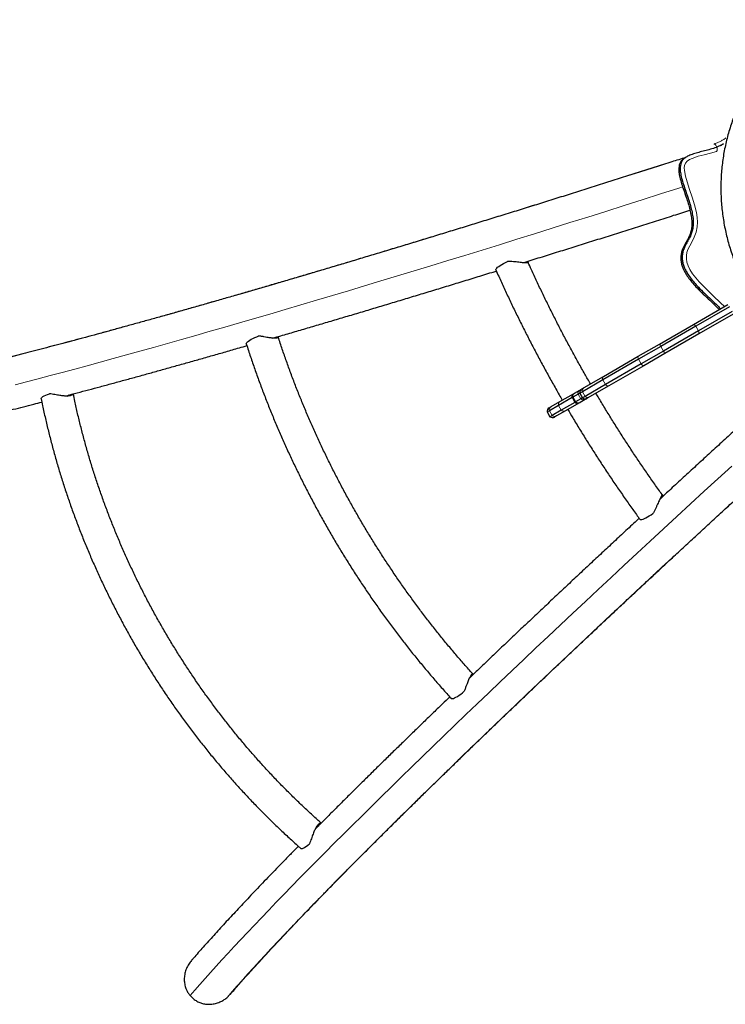
# Model space of a CAD drawing. Extents: x -77 to 873, y -9 to 554.
# Drawn here: x 636 to 668, y 202 to 247 of the extents above; entities that cross this region are included whole.
import ezdxf

# ---------------------------------------------------------------- set-up
doc = ezdxf.new("R2010")
doc.units = 0
doc.header["$LTSCALE"] = 0.125
doc.header["$MEASUREMENT"] = 0
doc.layers.add('CONTOUR', color=7, linetype='CONTINUOUS')

msp = doc.modelspace()

# ---------------------------------------------------------------- linework, layer by layer
at = {"layer": 'CONTOUR', "lineweight": 25}
for p, q in [((666.49903, 240.91221), (666.43652, 240.87612)), ((657.69338, 235.69217), (657.69601, 235.68694)), ((666.80498, 233.17103), (668.39235, 234.0875)), ((668.47609, 233.99151), (666.91453, 233.08994)), ((668.60109, 233.775), (667.03953, 232.87343)), ((668.64235, 233.65449), (667.05498, 232.73802)), ((665.24016, 232.26758), (666.80498, 233.17103)), ((666.91453, 233.08994), (665.30062, 232.15815)), ((666.94425, 233.25144), (666.94418, 233.2514)), ((667.03953, 232.87343), (665.42562, 231.94164)), ((667.05498, 232.73802), (665.49016, 231.83457)), ((667.19422, 232.8184), (667.19419, 232.81839)), ((664.26269, 231.70324), (665.24016, 232.26758)), ((665.30062, 232.15815), (664.27732, 231.56735)), ((665.42562, 231.94164), (664.40232, 231.35084)), ((665.49016, 231.83457), (664.51269, 231.27022)), ((664.27732, 231.56735), (662.62898, 230.61568)), ((662.65746, 230.77646), (664.26269, 231.70324)), ((664.40232, 231.35084), (662.75398, 230.39917)), ((664.51269, 231.27022), (662.90746, 230.34345)), ((662.62898, 230.61568), (661.68497, 230.07065)), ((661.7656, 230.26154), (662.65746, 230.77646)), ((662.75398, 230.39917), (661.80997, 229.85415)), ((660.65016, 229.61754), (661.27761, 229.9798)), ((661.48821, 229.95705), (661.23818, 229.8127)), ((661.27761, 229.9798), (661.32878, 230.00934)), ((661.32878, 230.00934), (661.56174, 230.14384)), ((661.5688, 230.00358), (661.48821, 229.95705)), ((661.56174, 230.14384), (661.65939, 230.20022)), ((661.68497, 230.07065), (661.5688, 230.00358)), ((661.5688, 230.00358), (661.6938, 229.78707)), ((661.65939, 230.20022), (661.7656, 230.26154)), ((662.90746, 230.34345), (662.0156, 229.82853)), ((660.24427, 229.3832), (660.65016, 229.61754)), ((661.20862, 229.79563), (660.58467, 229.43539)), ((661.33362, 229.57913), (660.70967, 229.21889)), ((661.52761, 229.54679), (660.90016, 229.18453)), ((661.23818, 229.8127), (661.20862, 229.79563)), ((661.23818, 229.8127), (661.36318, 229.59619)), ((661.36318, 229.59619), (661.33362, 229.57913)), ((661.61321, 229.74055), (661.36318, 229.59619)), ((661.57878, 229.57633), (661.52761, 229.54679)), ((661.81174, 229.71083), (661.57878, 229.57633)), ((661.6938, 229.78707), (661.61321, 229.74055)), ((661.80997, 229.85415), (661.6938, 229.78707)), ((661.90939, 229.76721), (661.81174, 229.71083)), ((662.0156, 229.82853), (661.90939, 229.76721)), ((660.1639, 229.19247), (660.06409, 229.13484)), ((660.06409, 229.13484), (660.18909, 228.91833)), ((660.15469, 229.33148), (660.24427, 229.3832)), ((660.58467, 229.43539), (660.1639, 229.19247)), ((660.70967, 229.21889), (660.2889, 228.97596)), ((660.90016, 229.18453), (660.49427, 228.95019)), ((660.2889, 228.97596), (660.18909, 228.91833)), ((660.49427, 228.95019), (660.40469, 228.89847)), ((664.33856, 224.1824), (664.33534, 224.18729))]:
    msp.add_line(p, q, dxfattribs=at)
at = {"layer": 'CONTOUR', "lineweight": 18}
for p, q in [((666.91453, 233.08994), (667.03953, 232.87343)), ((665.30062, 232.15815), (665.42562, 231.94164)), ((664.27732, 231.56735), (664.40232, 231.35084)), ((662.62898, 230.61568), (662.75398, 230.39917)), ((661.48821, 229.95705), (661.61321, 229.74055)), ((661.68497, 230.07065), (661.80997, 229.85415)), ((661.20862, 229.79563), (661.33362, 229.57913)), ((660.1639, 229.19247), (660.2889, 228.97596)), ((660.58467, 229.43539), (660.70967, 229.21889))]:
    msp.add_line(p, q, dxfattribs=at)
at = {"layer": 'CONTOUR', "lineweight": 18, "flags": 128}
for points in [[(668.30847, 241.78694), (668.2686, 241.75887), (668.22891, 241.73054), (668.20345, 241.71191), (668.20625, 241.7129), (668.20823, 241.71513), (668.18093, 241.69952), (668.13909, 241.67483), (668.09744, 241.64983), (668.0707, 241.63327), (668.07362, 241.63393), (668.07578, 241.63604), (668.04699, 241.62282), (668.00279, 241.60177), (667.95876, 241.58037), (667.93046, 241.56613), (667.93345, 241.56653), (667.93245, 241.56661), (667.90167, 241.55452), (667.86101, 241.53825), (667.83039, 241.52576), (667.82972, 241.52504), (667.82689, 241.5241), (667.80732, 241.51701), (667.78776, 241.50987), (667.78499, 241.50878), (667.78134, 241.50752), (667.76894, 241.50318), (667.7653, 241.50188), (667.76093, 241.50038), (667.75657, 241.49887), (667.75268, 241.49754), (667.75094, 241.49694), (667.75016, 241.49668), (667.74982, 241.49656), (667.74966, 241.49651), (667.74955, 241.49647), (667.74954, 241.49647), (667.74954, 241.49647), (667.74954, 241.49647), (667.74954, 241.49647), (667.74954, 241.49647), (667.79649, 241.49178), (667.84001, 241.45327), (667.87605, 241.39262), (667.90059, 241.32151), (667.90959, 241.25165), (667.89901, 241.19471), (667.86483, 241.16238), (667.58723, 241.07952), (667.30594, 241.00785), (667.02599, 240.93262), (666.75237, 240.8391), (666.63058, 240.78381), (666.51921, 240.71094), (666.43974, 240.61966), (666.39807, 240.50652), (666.38607, 240.39387), (666.39081, 240.28014), (666.43755, 240.01302), (666.51204, 239.75128), (666.62864, 239.399), (666.74856, 239.0474), (666.85797, 238.69326), (666.94306, 238.33332), (666.97581, 238.11626), (666.98985, 237.89707), (666.97999, 237.67872), (666.92897, 237.4319), (666.83973, 237.19427), (666.72633, 236.96777), (666.63615, 236.80402), (666.55519, 236.63576), (666.50994, 236.5009), (666.4848, 236.3608), (666.4834, 236.20586), (666.50757, 236.05247), (666.56536, 235.87585), (666.6466, 235.70827), (666.77085, 235.51056), (666.91261, 235.32422), (667.06555, 235.14712), (667.38725, 234.8121), (667.72236, 234.49009), (668.06027, 234.171), (668.2374, 233.99804)], [(666.44176, 240.87635), (666.04892, 240.75044), (665.20973, 240.48208), (664.37452, 240.21582), (663.5435, 239.95171), (662.71684, 239.68982), (661.89475, 239.43021), (661.07743, 239.17294), (660.26505, 238.91807), (659.45783, 238.66567), (658.65594, 238.41579), (657.85958, 238.16849), (657.06893, 237.92383), (656.28417, 237.68187), (655.50551, 237.44266), (654.73311, 237.20626), (653.96716, 236.97273), (653.20784, 236.74212), (652.45533, 236.51449), (651.70981, 236.28988), (650.97145, 236.06836), (650.24043, 235.84997), (649.51691, 235.63477), (648.80108, 235.42281), (648.0931, 235.21413), (647.39313, 235.00879), (646.70134, 234.80683), (646.01789, 234.6083), (645.34295, 234.41325), (644.67667, 234.22173), (644.01922, 234.03378), (643.37074, 233.84944), (642.73139, 233.66876), (642.10131, 233.49178), (641.48067, 233.31854), (640.8696, 233.14908), (640.26825, 232.98345), (639.67675, 232.82167), (639.09526, 232.6638), (638.5239, 232.50987), (637.96282, 232.35991), (637.41214, 232.21395), (636.87199, 232.07204), (636.3425, 231.93421), (635.8238, 231.80049), (635.31601, 231.6709)], [(635.52013, 230.38968), (636.04876, 230.52653), (636.58813, 230.66749), (637.13811, 230.81251), (637.69857, 230.96156), (638.2694, 231.11461), (638.85045, 231.27163), (639.44159, 231.43256), (640.04268, 231.59739), (640.65359, 231.76606), (641.27417, 231.93855), (641.90429, 232.11481), (642.54378, 232.2948), (643.19252, 232.47847), (643.85034, 232.66579), (644.51709, 232.85672), (645.19263, 233.05121), (645.87679, 233.2492), (646.56941, 233.45067), (647.27034, 233.65556), (647.97941, 233.86382), (648.69646, 234.07541), (649.42133, 234.29027), (650.15384, 234.50836), (650.89383, 234.72963), (651.64112, 234.95403), (652.39554, 235.18149), (653.15692, 235.41198), (653.92509, 235.64544), (654.69985, 235.88181), (655.48105, 236.12104), (656.26848, 236.36307), (657.06198, 236.60785), (657.86135, 236.85532), (658.66642, 237.10542), (659.477, 237.35811), (660.29289, 237.6133), (661.11392, 237.87096), (661.93989, 238.13102), (662.7706, 238.39341), (663.60588, 238.65808), (664.44552, 238.92497), (665.28933, 239.19402), (666.13711, 239.46516), (666.3086, 239.5201)], [(666.91453, 233.08994), (666.89825, 233.11097), (666.88197, 233.12959), (666.8661, 233.14534), (666.851, 233.15787), (666.83702, 233.16687), (666.8245, 233.17213), (666.81374, 233.17353), (666.80498, 233.17103)], [(667.05498, 232.73802), (667.06152, 232.74435), (667.06569, 232.75437), (667.0674, 232.76785), (667.06659, 232.78445), (667.06329, 232.80379), (667.05759, 232.82542), (667.0496, 232.84882), (667.03953, 232.87343)], [(664.27732, 231.56735), (664.2673, 231.592), (664.25939, 231.61544), (664.25377, 231.63711), (664.25058, 231.65652), (664.24989, 231.67319), (664.25171, 231.68673), (664.25601, 231.69683), (664.26269, 231.70324)], [(664.51269, 231.27022), (664.5038, 231.26765), (664.4929, 231.26897), (664.48026, 231.27416), (664.46617, 231.2831), (664.45096, 231.29556), (664.435, 231.31127), (664.41866, 231.32984), (664.40232, 231.35084)], [(643.59363, 202.20159), (643.81306, 202.45536), (644.04262, 202.71766), (644.28226, 202.98845), (644.53192, 203.26765), (644.79153, 203.5552), (645.06105, 203.85103), (645.34041, 204.15508), (645.62955, 204.46728), (645.92839, 204.78754), (646.23687, 205.11581), (646.55491, 205.452), (646.88245, 205.79604), (647.21941, 206.14784), (647.56571, 206.50732), (647.92127, 206.87441), (648.286, 207.24902), (648.65983, 207.63105), (649.04267, 208.02042), (649.43442, 208.41705), (649.83501, 208.82084), (650.24432, 209.23169), (650.66228, 209.64951), (651.08878, 210.07421), (651.52373, 210.50568), (651.96702, 210.94383), (652.41855, 211.38856), (652.87822, 211.83975), (653.34592, 212.29732), (653.82154, 212.76115), (654.30498, 213.23113), (654.79611, 213.70716), (655.29484, 214.18912), (655.80103, 214.67691), (656.31458, 215.17041), (656.83537, 215.6695), (657.36327, 216.17408), (657.89817, 216.68403), (658.43994, 217.19922), (658.98845, 217.71954), (659.54357, 218.24487), (660.10519, 218.77508), (660.67317, 219.31006), (661.24737, 219.84967), (661.82767, 220.3938), (662.41393, 220.94232), (663.00602, 221.49511), (663.60379, 222.05203), (664.20712, 222.61295), (664.81585, 223.17775), (665.42985, 223.74629), (666.04899, 224.31845), (666.6731, 224.89409), (667.30206, 225.47307), (667.93571, 226.05527), (668.57391, 226.64056)], [(668.4181, 224.79658), (667.7959, 224.2237), (667.17856, 223.65419), (666.56621, 223.08816), (665.959, 222.52577), (665.35708, 221.96714), (664.76059, 221.4124), (664.16966, 220.86168), (663.58444, 220.31511), (663.00507, 219.77283), (662.43168, 219.23495), (661.8644, 218.70161), (661.30338, 218.17294), (660.74874, 217.64905), (660.20061, 217.13007), (659.65913, 216.61612), (659.12441, 216.10733), (658.5966, 215.60381), (658.0758, 215.10568), (657.56215, 214.61306), (657.05576, 214.12607), (656.55676, 213.64482), (656.06526, 213.16942), (655.58138, 212.69999), (655.10523, 212.23664), (654.63692, 211.77947), (654.17657, 211.32859), (653.72428, 210.88412), (653.28016, 210.44615), (652.84432, 210.01479), (652.41685, 209.59014), (651.99786, 209.1723), (651.58745, 208.76136), (651.18571, 208.35743), (650.79273, 207.96061), (650.40862, 207.57097), (650.03347, 207.18863), (649.66735, 206.81366), (649.31035, 206.44615), (648.96257, 206.08619), (648.62408, 205.73388), (648.29496, 205.38928), (647.97529, 205.05248), (647.66515, 204.72355), (647.3646, 204.40259), (647.07373, 204.08966), (646.79259, 203.78484), (646.52125, 203.48819), (646.25978, 203.1998), (646.00824, 202.91972), (645.7667, 202.64802), (645.53519, 202.38477), (645.31379, 202.13002)]]:
    msp.add_lwpolyline(points, dxfattribs=at)
at = {"layer": 'CONTOUR', "lineweight": 25, "flags": 128}
for points in [[(657.69338, 235.69217), (657.69409, 235.71462), (657.7084, 235.74259), (657.73603, 235.77553), (657.77644, 235.81279), (657.82881, 235.85362), (657.89212, 235.89723), (657.9651, 235.94273), (658.04631, 235.98924), (658.13414, 236.03582), (658.22685, 236.08156)], [(646.18524, 232.27721), (646.18397, 232.28236), (646.18702, 232.3089), (646.20462, 232.33943), (646.2364, 232.37333), (646.28172, 232.4099), (646.33966, 232.44841), (646.40903, 232.48806), (646.48842, 232.52804), (646.5762, 232.56754), (646.67059, 232.60576), (646.76966, 232.64191)], [(636.72282, 229.73753), (636.72256, 229.7535), (636.73476, 229.78244), (636.76253, 229.81361), (636.80528, 229.84633), (636.86208, 229.87989), (636.93171, 229.91359), (637.01267, 229.94668), (637.10323, 229.97847)], [(664.33856, 224.1824), (664.35835, 224.17179), (664.38973, 224.17019), (664.43207, 224.17765), (664.48454, 224.19402), (664.54609, 224.21895), (664.6155, 224.25198), (664.6914, 224.29243), (664.77228, 224.33951), (664.85654, 224.39228), (664.94251, 224.4497)], [(655.62703, 215.92353), (655.63086, 215.91986), (655.65537, 215.90923), (655.69061, 215.9092), (655.73586, 215.91978), (655.7902, 215.94074), (655.85251, 215.97167), (655.92153, 216.01192), (655.99585, 216.06068), (656.07395, 216.11695), (656.15425, 216.17959), (656.23509, 216.24731)], [(648.6964, 208.99868), (648.7101, 208.99046), (648.74127, 208.98656), (648.78214, 208.99503), (648.83185, 209.01569), (648.88932, 209.0481), (648.95332, 209.09155), (649.02246, 209.14512), (649.09526, 209.20765)]]:
    msp.add_lwpolyline(points, dxfattribs=at)
at = {"layer": 'CONTOUR', "lineweight": 18}
for centre, radius, start, end in [((667.02598, 233.18281), 2.0067, 207.135037, 210.705285), ((667.17568, 232.92352), 2.0067, 209.294715, 212.864963), ((662.74819, 230.67747), 0.13427, 132.506769, 207.401456), ((662.8671, 230.47151), 0.13427, 212.598544, 287.493231), ((661.36699, 229.84132), 0.16482, 122.837896, 196.090952), ((661.65179, 230.00053), 0.16926, 122.143441, 194.883797), ((661.85697, 230.11048), 0.17655, 121.168338, 193.035544), ((660.73912, 229.48271), 0.16153, 123.414334, 197.033514), ((661.45237, 229.69343), 0.16482, 223.909048, 297.162104), ((661.73265, 229.86047), 0.16926, 225.116203, 297.856559), ((661.93046, 229.98319), 0.17655, 226.964456, 298.831662), ((660.33559, 229.23243), 0.17627, 121.202, 193.102694), ((660.82787, 229.32898), 0.16153, 222.966486, 296.585666), ((660.40935, 229.10466), 0.17627, 226.897306, 298.798)]:
    msp.add_arc(centre, radius, start, end, dxfattribs=at)
at = {"layer": 'CONTOUR', "lineweight": 25}
for centre, radius, start, end in [((637.63756, 230.48762), 0.6778, 294.484023, 302.896496), ((661.42253, 229.84696), 0.1875, 120, 190.528779), ((661.75314, 230.03784), 0.1875, 120, 190.528779), ((661.48503, 229.73871), 0.1875, 229.471221, 300), ((661.81564, 229.92959), 0.1875, 229.471221, 300), ((660.24844, 229.1691), 0.1875, 120, 190.528779), ((660.31094, 229.06085), 0.1875, 229.471221, 300), ((649.80326, 209.41599), 0.6776, 117.094425, 125.516648)]:
    msp.add_arc(centre, radius, start, end, dxfattribs=at)
for points, knots in [([(672.48084, 247.23723), (672.42882, 247.20675), (672.28229, 247.12092), (672.04628, 246.97134), (671.77516, 246.78554), (671.51129, 246.58943), (671.25492, 246.38346), (671.00643, 246.16787), (670.76613, 245.94294), (670.53436, 245.70898), (670.31142, 245.46631), (670.09761, 245.21524), (669.89322, 244.95612), (669.69852, 244.68929), (669.51378, 244.4151), (669.33924, 244.13393), (669.17514, 243.84616), (669.0217, 243.55216), (668.87913, 243.25233), (668.74762, 242.94707), (668.62735, 242.6368), (668.51849, 242.32193), (668.42117, 242.00288), (668.33553, 241.68008), (668.26169, 241.35396), (668.19975, 241.02497), (668.1498, 240.69354), (668.1119, 240.36013), (668.0861, 240.02517), (668.07245, 239.68913), (668.07096, 239.35244), (668.08163, 239.01558), (668.10445, 238.67899), (668.1394, 238.34312), (668.18642, 238.00843), (668.24546, 237.67537), (668.31643, 237.34439), (668.39925, 237.01593), (668.49379, 236.69044), (668.59994, 236.36836), (668.71754, 236.05011), (668.84648, 235.73616), (668.98642, 235.42682), (669.1378, 235.1229), (669.27364, 234.86898), (669.36304, 234.71892), (669.39451, 234.66609)], [0, 0, 0, 0, 0.01275117, 0.03591224, 0.05907414, 0.08223626, 0.10539888, 0.12856231, 0.15172682, 0.17489268, 0.19806016, 0.22122951, 0.24440094, 0.26757468, 0.29075093, 0.31392984, 0.33711159, 0.36029629, 0.38348406, 0.40667499, 0.42986915, 0.45306658, 0.4762673, 0.49947132, 0.52267863, 0.5458892, 0.56910296, 0.59231987, 0.61553984, 0.63876277, 0.66198856, 0.68521709, 0.70844824, 0.73168186, 0.75491782, 0.77815596, 0.80139613, 0.82463817, 0.84788189, 0.87112715, 0.89437375, 0.91762153, 0.94087031, 0.9641199, 0.98737012, 1, 1, 1, 1]), ([(668.19015, 241.501), (668.14338, 241.47369), (668.01755, 241.40021), (667.79103, 241.31741), (667.52408, 241.23692), (667.25478, 241.1683), (666.99551, 241.10177), (666.75538, 241.02975), (666.55863, 240.94989), (666.40918, 240.85928), (666.30436, 240.75988), (666.23541, 240.63838), (666.19964, 240.50068), (666.19145, 240.34925), (666.20889, 240.15381), (666.26134, 239.91224), (666.34796, 239.62513), (666.45172, 239.32179), (666.5568, 239.01848), (666.65225, 238.72022), (666.72979, 238.43209), (666.78411, 238.14666), (666.80595, 237.86728), (666.78742, 237.61539), (666.72878, 237.39556), (666.64528, 237.20764), (666.54899, 237.02943), (666.45302, 236.85815), (666.3674, 236.68363), (666.30989, 236.50126), (666.28513, 236.31324), (666.29342, 236.12844), (666.33185, 235.94684), (666.40326, 235.75211), (666.51273, 235.54487), (666.66191, 235.32633), (666.83874, 235.10857), (667.05851, 234.86839), (667.32124, 234.60645), (667.62202, 234.32039), (667.87361, 234.08552), (668.01992, 233.94168), (668.06427, 233.89808)], [0, 0, 0, 0, 0.016725039, 0.044992464, 0.074187678, 0.10293778, 0.130815221, 0.156882351, 0.180368891, 0.196239132, 0.210679341, 0.224495418, 0.23872254, 0.25405414, 0.270815767, 0.298724927, 0.329572289, 0.36258267, 0.396836045, 0.427813264, 0.458413327, 0.488132528, 0.516676716, 0.544094574, 0.565205243, 0.586311232, 0.607284023, 0.6276437, 0.646856118, 0.667087204, 0.686181795, 0.704803653, 0.723528577, 0.742799864, 0.768094361, 0.7950132, 0.823631229, 0.853864987, 0.894618451, 0.937185214, 0.980961154, 1, 1, 1, 1]), ([(668.1781, 241.49431), (668.13527, 241.46937), (668.01334, 241.39836), (667.79098, 241.3175), (667.52409, 241.2369), (667.25478, 241.16831), (666.99551, 241.10177), (666.75538, 241.02975), (666.55863, 240.94989), (666.40918, 240.85928), (666.30436, 240.75988), (666.23541, 240.63838), (666.19964, 240.50068), (666.19145, 240.34925), (666.20889, 240.15381), (666.26134, 239.91224), (666.34796, 239.62513), (666.45172, 239.32179), (666.5568, 239.01848), (666.65225, 238.72022), (666.72979, 238.43209), (666.78411, 238.14666), (666.80595, 237.86728), (666.78742, 237.61539), (666.72878, 237.39556), (666.64528, 237.20764), (666.54899, 237.02943), (666.45302, 236.85815), (666.3674, 236.68363), (666.30989, 236.50126), (666.28513, 236.31324), (666.29342, 236.12844), (666.33185, 235.94684), (666.40326, 235.75211), (666.51273, 235.54487), (666.66191, 235.32633), (666.83874, 235.10857), (667.05851, 234.86839), (667.32124, 234.60645), (667.62202, 234.32039), (667.87361, 234.08552), (668.01992, 233.94168), (668.06427, 233.89808)], [0, 0, 0, 0, 0.01532671, 0.04363433, 0.07287106, 0.10166205, 0.12957914, 0.15568334, 0.17920328, 0.19509609, 0.20955683, 0.22339256, 0.23763991, 0.25299332, 0.26977878, 0.29772763, 0.32861886, 0.36167619, 0.39597827, 0.42699955, 0.45764313, 0.48740459, 0.51598937, 0.54344622, 0.56458691, 0.58572292, 0.60672554, 0.62711417, 0.64635391, 0.66661376, 0.68573551, 0.70438385, 0.7231354, 0.7424341, 0.76776456, 0.79472169, 0.82338041, 0.85365717, 0.89446859, 0.93709588, 0.98093408, 1, 1, 1, 1]), ([(666.4384, 240.87721), (666.23064, 240.8106), (665.76047, 240.65985), (665.03187, 240.42711), (664.25209, 240.17865), (663.47611, 239.93215), (662.70397, 239.68759), (661.93587, 239.44503), (661.17196, 239.20453), (660.41238, 238.96614), (659.65732, 238.7299), (658.90691, 238.49586), (658.16132, 238.26408), (657.42071, 238.03459), (656.68522, 237.80746), (655.95501, 237.58272), (655.23024, 237.36042), (654.51105, 237.14061), (653.7976, 236.92334), (653.09003, 236.70864), (652.38849, 236.49657), (651.69313, 236.28717), (651.00409, 236.08048), (650.32152, 235.87655), (649.64557, 235.67541), (648.97637, 235.47712), (648.31406, 235.2817), (647.65879, 235.08921), (647.01069, 234.89968), (646.3699, 234.71316), (645.73655, 234.52967), (645.11079, 234.34927), (644.49273, 234.17198), (643.88252, 233.99785), (643.28028, 233.82692), (642.68614, 233.65921), (642.10023, 233.49476), (641.52267, 233.33362), (640.9536, 233.1758), (640.39312, 233.02135), (639.84137, 232.8703), (639.29846, 232.72269), (638.76451, 232.57853), (638.23964, 232.43787), (637.72397, 232.30073), (637.21761, 232.16714), (636.72067, 232.03714), (636.23327, 231.91075), (635.75552, 231.78799), (635.28753, 231.66889), (634.82941, 231.55349), (634.38126, 231.4418), (633.94319, 231.33385), (633.51532, 231.22967), (633.09775, 231.12927), (632.69058, 231.03267), (632.29392, 230.93991), (631.90788, 230.851), (631.53256, 230.76595), (631.16807, 230.6848), (630.81452, 230.60755), (630.47204, 230.53422), (630.14065, 230.4648), (629.82084, 230.39945), (629.52779, 230.34094), (629.34671, 230.3061), (629.26414, 230.29021)], [0, 0, 0, 0, 0.01248354, 0.02825013, 0.04401645, 0.0597825, 0.07554824, 0.09131367, 0.10707877, 0.12284352, 0.13860789, 0.15437186, 0.17013541, 0.18589851, 0.20166115, 0.21742328, 0.23318489, 0.24894593, 0.26470639, 0.28046621, 0.29622538, 0.31198384, 0.32774155, 0.34349847, 0.35925455, 0.37500974, 0.39076399, 0.40651723, 0.4222694, 0.43802043, 0.45377025, 0.46951877, 0.48526592, 0.50101159, 0.51675569, 0.53249811, 0.54823872, 0.5639774, 0.579714, 0.59544838, 0.61118035, 0.62690973, 0.64263633, 0.65835991, 0.67408023, 0.68979701, 0.70550995, 0.72121871, 0.73692293, 0.75262219, 0.76831602, 0.78400391, 0.79968527, 0.81535945, 0.83102571, 0.84668322, 0.86233103, 0.87796807, 0.8935931, 0.90920472, 0.92480133, 0.94038105, 0.95594175, 0.97148093, 0.9869957, 1, 1, 1, 1]), ([(666.43796, 240.87383), (666.40658, 240.85567), (666.33469, 240.81408), (666.2421, 240.72338), (666.17284, 240.6024), (666.13715, 240.46455), (666.12893, 240.31317), (666.14638, 240.11771), (666.19883, 239.87615), (666.28545, 239.58904), (666.38922, 239.2857), (666.4943, 238.98239), (666.58974, 238.68414), (666.66728, 238.396), (666.7216, 238.11057), (666.74344, 237.83119), (666.72492, 237.5793), (666.66627, 237.35947), (666.58277, 237.17155), (666.48648, 236.99334), (666.39051, 236.82206), (666.30489, 236.64754), (666.24738, 236.46517), (666.22263, 236.27715), (666.23091, 236.09235), (666.26934, 235.91075), (666.34075, 235.71602), (666.45022, 235.50878), (666.5994, 235.29024), (666.77623, 235.07248), (666.996, 234.8323), (667.25874, 234.57036), (667.55951, 234.2843), (667.8111, 234.04943), (667.95741, 233.90559), (668.00176, 233.86199)], [0, 0, 0, 0, 0.01372803, 0.0314472, 0.04840051, 0.0658582, 0.08467117, 0.10523888, 0.13948542, 0.17733733, 0.21784343, 0.25987476, 0.29788602, 0.33543448, 0.37190207, 0.40692782, 0.44057149, 0.46647579, 0.49237435, 0.51810946, 0.54309224, 0.56666724, 0.59149223, 0.61492266, 0.63777301, 0.66074983, 0.68439707, 0.71543522, 0.74846656, 0.78358293, 0.82068191, 0.87068932, 0.92292177, 0.97663798, 1, 1, 1, 1]), ([(666.39568, 240.84725), (666.37886, 240.83726), (666.32183, 240.8034), (666.24236, 240.72299), (666.17277, 240.60251), (666.13717, 240.46452), (666.12893, 240.31318), (666.14638, 240.11771), (666.19883, 239.87615), (666.28545, 239.58904), (666.38922, 239.2857), (666.4943, 238.98239), (666.58974, 238.68414), (666.66728, 238.396), (666.7216, 238.11057), (666.74344, 237.83119), (666.72492, 237.5793), (666.66627, 237.35947), (666.58277, 237.17155), (666.48648, 236.99334), (666.39051, 236.82206), (666.30489, 236.64754), (666.24738, 236.46517), (666.22263, 236.27715), (666.23091, 236.09235), (666.26934, 235.91075), (666.34075, 235.71602), (666.45022, 235.50878), (666.5994, 235.29024), (666.77623, 235.07248), (666.996, 234.8323), (667.25874, 234.57036), (667.55951, 234.2843), (667.8111, 234.04943), (667.95741, 233.90559), (668.00176, 233.86199)], [0, 0, 0, 0, 0.00745943, 0.02529122, 0.04235229, 0.05992094, 0.07885348, 0.09955192, 0.13401612, 0.17210861, 0.21287216, 0.25517064, 0.29342349, 0.33121061, 0.36790997, 0.40315835, 0.43701585, 0.46308479, 0.48914795, 0.51504664, 0.5401882, 0.56391305, 0.58889582, 0.61247516, 0.63547075, 0.6585936, 0.68239115, 0.71362657, 0.74686785, 0.78220741, 0.81954219, 0.86986744, 0.92243188, 0.97648949, 1, 1, 1, 1]), ([(658.9467, 236.02123), (658.96329, 236.02637), (659.22783, 236.10838), (659.74492, 236.26939), (660.49813, 236.50437), (661.25648, 236.74178), (662.0191, 236.98126), (662.78603, 237.22284), (663.55708, 237.46646), (664.33206, 237.71205), (665.11092, 237.95961), (665.88291, 238.20565), (666.39703, 238.37011), (666.64894, 238.45069)], [0, 0, 0, 0, 0.006676287, 0.10641098, 0.206142843, 0.305872034, 0.405598703, 0.505322993, 0.605045041, 0.704764975, 0.804482917, 0.904198985, 1, 1, 1, 1]), ([(659.13327, 236.07921), (659.13905, 236.07689), (659.15944, 236.0687), (659.17572, 236.05344), (659.18112, 236.03738), (659.16687, 236.02508), (659.13748, 236.01726), (659.09113, 236.0137), (659.03101, 236.0147), (658.95938, 236.01962), (658.871, 236.02839), (658.76193, 236.04136), (658.63425, 236.0571), (658.50043, 236.07147), (658.36342, 236.08239), (658.27252, 236.08184), (658.22685, 236.08156)], [0, 0, 0, 0, 0.03035592, 0.10714176, 0.18588776, 0.24980792, 0.31549729, 0.37946971, 0.44551249, 0.50652264, 0.56897055, 0.65277115, 0.73898628, 0.82450262, 0.91181991, 1, 1, 1, 1]), ([(662.05888, 230.43087), (661.97195, 230.58147), (661.78431, 230.90655), (661.50222, 231.40954), (661.21144, 231.93882), (660.92621, 232.47049), (660.64649, 233.00423), (660.37244, 233.53983), (660.10419, 234.07705), (659.84177, 234.61567), (659.58558, 235.15546), (659.36372, 235.63348), (659.22978, 235.93174), (659.17689, 236.0495)], [0, 0, 0, 0, 0.08209492, 0.17720269, 0.27230946, 0.3674145, 0.46251706, 0.55761642, 0.65271184, 0.74780255, 0.84288782, 0.93796687, 1, 1, 1, 1]), ([(647.4147, 232.54386), (647.53621, 232.57923), (647.87264, 232.67716), (648.43198, 232.84095), (649.09187, 233.03491), (649.759, 233.23189), (650.43281, 233.43169), (651.11327, 233.63431), (651.80023, 233.83969), (652.49354, 234.0478), (653.19307, 234.25859), (653.89867, 234.47203), (654.61019, 234.68805), (655.32752, 234.90665), (656.05039, 235.1277), (656.77914, 235.3514), (657.33457, 235.52232), (657.64869, 235.61942), (657.71633, 235.64032)], [0, 0, 0, 0, 0.03811376, 0.10552521, 0.1729317, 0.24033354, 0.307731, 0.37512435, 0.44251383, 0.50989968, 0.5772821, 0.6446613, 0.71203745, 0.77941073, 0.84678131, 0.91414934, 0.98151496, 1, 1, 1, 1]), ([(657.6945, 235.68921), (657.73784, 235.59189), (657.86342, 235.30988), (658.0761, 234.8437), (658.33452, 234.29116), (658.59914, 233.73981), (658.86977, 233.18986), (659.1463, 232.64154), (659.42863, 232.09506), (659.71666, 231.55065), (660.01019, 231.00846), (660.30945, 230.46894), (660.55942, 230.02633), (660.71151, 229.76477), (660.76019, 229.68107)], [0, 0, 0, 0, 0.04792235, 0.1388719, 0.22981615, 0.32075444, 0.41168748, 0.50261597, 0.59354062, 0.6844621, 0.77538111, 0.86629833, 0.95721444, 1, 1, 1, 1]), ([(647.64556, 232.61111), (647.64813, 232.60944), (647.66105, 232.60103), (647.66098, 232.58462), (647.64597, 232.56612), (647.61267, 232.55202), (647.55986, 232.54274), (647.49159, 232.53997), (647.41186, 232.54324), (647.32684, 232.55125), (647.2339, 232.56354), (647.12294, 232.58114), (646.99275, 232.60417), (646.86954, 232.62638), (646.79539, 232.63791), (646.76966, 232.64191)], [0, 0, 0, 0, 0.02552308, 0.12819316, 0.20804536, 0.29000114, 0.36996707, 0.45299483, 0.52280732, 0.59462476, 0.66541867, 0.73772887, 0.83957026, 0.94434709, 1, 1, 1, 1]), ([(637.82656, 229.87176), (637.84247, 229.87593), (638.02679, 229.92417), (638.38821, 230.01984), (638.91132, 230.15899), (639.44433, 230.30198), (639.98589, 230.44831), (640.53622, 230.59808), (641.09514, 230.75122), (641.66257, 230.90772), (642.23837, 231.06753), (642.82245, 231.23064), (643.41468, 231.39699), (644.01497, 231.56658), (644.62309, 231.73931), (645.23937, 231.91535), (645.76873, 232.0672), (646.09562, 232.16158), (646.21169, 232.19509)], [0, 0, 0, 0, 0.00645834, 0.07482749, 0.14317909, 0.21151458, 0.27983526, 0.34814228, 0.4164367, 0.48471947, 0.55299146, 0.62125344, 0.68950613, 0.75775019, 0.82598622, 0.89421475, 0.96243629, 1, 1, 1, 1]), ([(646.18524, 232.2772), (646.21767, 232.176), (646.3115, 231.88327), (646.4735, 231.39963), (646.67403, 230.82683), (646.88337, 230.25538), (647.10126, 229.68549), (647.32767, 229.11739), (647.56249, 228.55131), (647.80563, 227.98747), (648.05698, 227.4261), (648.31645, 226.86742), (648.58393, 226.31166), (648.85931, 225.75905), (649.14249, 225.20979), (649.43334, 224.66411), (649.73176, 224.12223), (650.03761, 223.58436), (650.35078, 223.05073), (650.67115, 222.52154), (650.99858, 221.99701), (651.33295, 221.47734), (651.67412, 220.96275), (652.02195, 220.45344), (652.3763, 219.94962), (652.73705, 219.45149), (653.10403, 218.95925), (653.47711, 218.4731), (653.85614, 217.99323), (654.24097, 217.51984), (654.63143, 217.05309), (655.02745, 216.5933), (655.36002, 216.21761), (655.56113, 215.99612), (655.62703, 215.92353)], [0, 0, 0, 0, 0.01703856, 0.0492864, 0.08153307, 0.11377848, 0.14602271, 0.17826582, 0.21050792, 0.24274909, 0.27498942, 0.30722902, 0.33946799, 0.37170644, 0.40394447, 0.43618219, 0.46841972, 0.50065716, 0.53289463, 0.56513223, 0.59737004, 0.62960819, 0.66184678, 0.69408593, 0.72632575, 0.75856634, 0.79080781, 0.82305026, 0.8552938, 0.88753853, 0.91978452, 0.95203188, 0.98428068, 1, 1, 1, 1]), ([(647.49446, 232.56709), (647.50487, 232.56593), (647.5284, 232.56331), (647.54525, 232.55541), (647.54505, 232.54965), (647.54499, 232.54794)], [0, 0, 0, 0, 0.35826742, 0.80916293, 1, 1, 1, 1]), ([(656.641, 217.03856), (656.60366, 217.07974), (656.43501, 217.26574), (656.13851, 217.60164), (655.75368, 218.04894), (655.37426, 218.50332), (655.00025, 218.96428), (654.63186, 219.43171), (654.26922, 219.90539), (653.9125, 220.38513), (653.56185, 220.87071), (653.21744, 221.36193), (652.87939, 221.85858), (652.54787, 222.36044), (652.22301, 222.86731), (651.90495, 223.37896), (651.59383, 223.89517), (651.28979, 224.41573), (650.99295, 224.94041), (650.70344, 225.46898), (650.42139, 226.00122), (650.14692, 226.53689), (649.88014, 227.07578), (649.62117, 227.61764), (649.37011, 228.16224), (649.12708, 228.70935), (648.89218, 229.25873), (648.66551, 229.81015), (648.44716, 230.36337), (648.23723, 230.91814), (648.03574, 231.47424), (647.8431, 232.03143), (647.7189, 232.40613), (647.65848, 232.59497), (647.65762, 232.59767)], [0, 0, 0, 0, 0.00938299, 0.042379687, 0.07537826, 0.108378267, 0.141379625, 0.174382243, 0.207386023, 0.240390864, 0.273396659, 0.306403298, 0.339410668, 0.372418652, 0.40542713, 0.438435982, 0.471445084, 0.504454314, 0.537463545, 0.570472628, 0.60348142, 0.636489799, 0.669497639, 0.702504819, 0.735511217, 0.768516714, 0.801521195, 0.834524545, 0.867526655, 0.900527418, 0.933526734, 0.966524506, 0.999520645, 1, 1, 1, 1]), ([(638.19227, 229.96822), (638.19074, 229.96292), (638.18549, 229.94461), (638.15198, 229.91893), (638.09774, 229.89491), (638.03489, 229.87941), (637.9569, 229.87035), (637.86949, 229.8687), (637.77563, 229.87353), (637.67879, 229.88346), (637.57665, 229.89793), (637.46636, 229.9166), (637.35028, 229.93796), (637.22546, 229.9612), (637.14562, 229.97248), (637.10323, 229.97847)], [0, 0, 0, 0, 0.04436781, 0.15331099, 0.22662409, 0.3018903, 0.37528797, 0.45125903, 0.5183481, 0.58719221, 0.65844357, 0.73118071, 0.81579334, 0.90217603, 1, 1, 1, 1]), ([(638.08775, 229.9406), (638.08868, 229.93559), (638.09096, 229.92334), (638.07193, 229.90322), (638.0483, 229.88725), (638.02723, 229.8808), (638.02237, 229.87931)], [0, 0, 0, 0, 0.25113342, 0.61395606, 0.91095504, 1, 1, 1, 1]), ([(649.64093, 210.16606), (649.58057, 210.21959), (649.37445, 210.40243), (649.0265, 210.72091), (648.59928, 211.1245), (648.17794, 211.53658), (647.76254, 211.95673), (647.35328, 212.38483), (646.95034, 212.8207), (646.55389, 213.26415), (646.1641, 213.71499), (645.78113, 214.17303), (645.40516, 214.63807), (645.03633, 215.10992), (644.67482, 215.58838), (644.32076, 216.07324), (643.97432, 216.5643), (643.63565, 217.06135), (643.30488, 217.56418), (642.98216, 218.07256), (642.66763, 218.58629), (642.36143, 219.10515), (642.06367, 219.62891), (641.77449, 220.15736), (641.49402, 220.69025), (641.22236, 221.22738), (640.95965, 221.76851), (640.70598, 222.3134), (640.46147, 222.86182), (640.22622, 223.41355), (640.00033, 223.96834), (639.78389, 224.52596), (639.577, 225.08617), (639.37975, 225.64873), (639.1922, 226.2134), (639.01446, 226.77993), (638.84658, 227.3481), (638.68865, 227.91765), (638.54067, 228.48834), (638.40299, 229.05993), (638.29198, 229.55456), (638.22944, 229.85866), (638.20615, 229.97189)], [0, 0, 0, 0, 0.01061389, 0.03625069, 0.06188801, 0.08752519, 0.11316227, 0.13879927, 0.16443621, 0.19007313, 0.21571004, 0.24134696, 0.26698388, 0.29262082, 0.31825778, 0.34389476, 0.36953175, 0.39516874, 0.42080573, 0.4464427, 0.47207964, 0.49771653, 0.52335336, 0.54899011, 0.57462677, 0.60026332, 0.62589974, 0.65153603, 0.67717216, 0.70280813, 0.72844394, 0.75407957, 0.77971503, 0.80535031, 0.83098543, 0.85662038, 0.88225519, 0.90788986, 0.93352444, 0.95915893, 0.98479337, 1, 1, 1, 1]), ([(665.3893, 225.28832), (665.38144, 225.29915), (665.25754, 225.47002), (665.01994, 225.80428), (664.67826, 226.29313), (664.34069, 226.78701), (664.00714, 227.28536), (663.6778, 227.78804), (663.35284, 228.29485), (663.03228, 228.80548), (662.71672, 229.32), (662.47643, 229.71808), (662.34304, 229.94561), (662.31152, 229.99938)], [0, 0, 0, 0, 0.00721643, 0.11383409, 0.22045965, 0.32709269, 0.43373235, 0.54037779, 0.64702815, 0.75368259, 0.86034029, 0.96700043, 1, 1, 1, 1]), ([(670.74762, 230.14283), (670.66834, 230.07075), (670.3856, 229.81371), (669.90289, 229.37391), (669.29961, 228.82354), (668.70013, 228.27564), (668.10431, 227.73016), (667.51236, 227.18726), (666.92433, 226.64701), (666.34051, 226.10964), (665.782, 225.59472), (665.42034, 225.2605), (665.25017, 225.10324)], [0, 0, 0, 0, 0.041999565, 0.149769316, 0.257540935, 0.36531454, 0.473090255, 0.580868208, 0.688648536, 0.79643138, 0.904216891, 1, 1, 1, 1]), ([(629.71162, 227.95786), (629.77756, 227.97047), (629.94922, 228.00331), (630.23861, 228.06088), (630.57817, 228.13001), (630.92827, 228.20315), (631.28832, 228.28009), (631.65848, 228.36087), (632.03868, 228.44545), (632.4289, 228.53383), (632.82909, 228.62598), (633.23922, 228.7219), (633.65923, 228.82156), (634.08905, 228.92495), (634.52863, 229.03204), (634.97793, 229.14282), (635.43675, 229.25724), (635.90543, 229.37542), (636.34351, 229.48688), (636.62968, 229.5606), (636.75279, 229.59231)], [0, 0, 0, 0, 0.03623649, 0.09433296, 0.15230201, 0.21016159, 0.26792656, 0.32560931, 0.38322021, 0.44076801, 0.49826017, 0.55570304, 0.6131021, 0.67046205, 0.72778699, 0.78508048, 0.84234563, 0.89958518, 0.95680153, 1, 1, 1, 1]), ([(636.72283, 229.7375), (636.74414, 229.63332), (636.80566, 229.33251), (636.91532, 228.83545), (637.05509, 228.24675), (637.20522, 227.65906), (637.36545, 227.07258), (637.53577, 226.48757), (637.71609, 225.90426), (637.90636, 225.32288), (638.10648, 224.74367), (638.31638, 224.16686), (638.53596, 223.59269), (638.76515, 223.02138), (639.00385, 222.45317), (639.25195, 221.88828), (639.50937, 221.32694), (639.77599, 220.76939), (640.05171, 220.21583), (640.33642, 219.66651), (640.62999, 219.12163), (640.93232, 218.58141), (641.24329, 218.04609), (641.56275, 217.51586), (641.8906, 216.99095), (642.22669, 216.47156), (642.57089, 215.95791), (642.92306, 215.4502), (643.28307, 214.94865), (643.65076, 214.45344), (644.02599, 213.96478), (644.4086, 213.48287), (644.79845, 213.00791), (645.19538, 212.54008), (645.59922, 212.07957), (646.00983, 211.62658), (646.42702, 211.18129), (646.85064, 210.74387), (647.28051, 210.31451), (647.71646, 209.89335), (648.1506, 209.48792), (648.47841, 209.19141), (648.65861, 209.0321), (648.69638, 208.9987)], [0, 0, 0, 0, 0.0133367, 0.03850622, 0.06367586, 0.0888457, 0.11401567, 0.13918576, 0.16435593, 0.18952614, 0.21469638, 0.23986665, 0.26503692, 0.2902072, 0.31537747, 0.34054776, 0.36571804, 0.39088834, 0.41605865, 0.441229, 0.46639938, 0.49156981, 0.5167403, 0.54191087, 0.56708152, 0.59225226, 0.61742311, 0.64259408, 0.66776517, 0.6929364, 0.71810777, 0.74327929, 0.76845096, 0.79362278, 0.81879474, 0.84396684, 0.86913906, 0.8943114, 0.91948382, 0.94465631, 0.96982881, 0.99367502, 1, 1, 1, 1]), ([(645.44517, 202.26247), (645.44855, 202.26638), (645.51617, 202.34481), (645.65392, 202.50286), (645.86229, 202.73992), (646.08028, 202.9853), (646.30721, 203.23839), (646.54318, 203.49923), (646.78808, 203.7677), (647.04185, 204.04372), (647.30441, 204.32718), (647.57569, 204.61802), (647.85562, 204.91613), (648.14412, 205.22144), (648.44113, 205.53387), (648.74657, 205.85332), (649.06036, 206.17972), (649.38243, 206.51298), (649.71271, 206.85303), (650.05111, 207.19978), (650.39756, 207.55314), (650.75198, 207.91304), (651.11429, 208.27938), (651.4844, 208.65209), (651.86224, 209.03109), (652.24772, 209.41627), (652.64076, 209.80757), (653.04127, 210.20488), (653.44916, 210.60813), (653.86434, 211.01723), (654.28673, 211.43208), (654.71623, 211.85259), (655.15276, 212.27868), (655.59621, 212.71025), (656.0465, 213.14721), (656.50352, 213.58947), (656.96718, 214.03693), (657.43739, 214.48949), (657.91403, 214.94706), (658.39702, 215.40955), (658.88625, 215.87684), (659.38161, 216.34886), (659.88301, 216.82548), (660.39033, 217.30663), (660.90347, 217.79218), (661.42232, 218.28205), (661.94678, 218.77613), (662.47673, 219.2743), (663.01206, 219.77648), (663.55267, 220.28256), (664.09843, 220.79242), (664.64923, 221.30596), (665.20497, 221.82308), (665.76551, 222.34367), (666.33075, 222.86761), (666.90057, 223.3948), (667.47485, 223.92513), (668.05347, 224.45848), (668.6363, 224.99476), (669.22324, 225.53383), (669.81415, 226.0756), (670.40891, 226.61995), (671.00739, 227.16677), (671.6095, 227.71594), (672.21503, 228.26732), (672.82409, 228.82093), (673.33315, 229.28303), (673.64031, 229.56126), (673.74225, 229.6536)], [0, 0, 0, 0, 0.00080006, 0.01602971, 0.03128309, 0.04656665, 0.06187663, 0.07720985, 0.09256357, 0.10793543, 0.1233234, 0.13872571, 0.15414084, 0.16956745, 0.18500437, 0.20045057, 0.21590516, 0.23136733, 0.24683638, 0.26231169, 0.2777927, 0.29327892, 0.3087699, 0.32426524, 0.33976458, 0.35526761, 0.37077404, 0.38628359, 0.40179604, 0.41731117, 0.43282879, 0.44834871, 0.46387077, 0.47939482, 0.49492073, 0.51044837, 0.52597763, 0.5415084, 0.55704058, 0.57257408, 0.58810882, 0.60364473, 0.61918173, 0.63471976, 0.65025875, 0.66579864, 0.68133939, 0.69688095, 0.71242326, 0.72796629, 0.74350999, 0.75905433, 0.77459926, 0.79014477, 0.8056908, 0.82123734, 0.83678436, 0.85233183, 0.86787972, 0.88342801, 0.89897669, 0.91452571, 0.93007508, 0.94562476, 0.96117474, 0.976725, 0.99227552, 1, 1, 1, 1]), ([(661.0124, 229.24933), (661.08762, 229.12192), (661.26742, 228.81735), (661.55761, 228.33947), (661.88193, 227.81538), (662.21113, 227.29517), (662.54485, 226.7789), (662.88303, 226.26681), (663.22552, 225.75911), (663.57217, 225.25599), (663.91674, 224.76642), (664.17237, 224.41041), (664.3108, 224.22022), (664.33655, 224.18485)], [0, 0, 0, 0, 0.0727655, 0.17393543, 0.27510689, 0.37628063, 0.47745742, 0.57863802, 0.6798232, 0.78101373, 0.88221041, 0.97809158, 1, 1, 1, 1]), ([(665.39368, 225.23581), (665.39456, 225.24199), (665.39767, 225.26376), (665.39259, 225.28551), (665.38139, 225.29821), (665.36361, 225.29202), (665.34214, 225.27048), (665.31588, 225.23211), (665.28669, 225.17956), (665.25513, 225.11506), (665.21854, 225.03413), (665.17523, 224.93319), (665.12503, 224.81474), (665.07056, 224.69167), (665.01151, 224.56756), (664.96558, 224.48911), (664.94251, 224.4497)], [0, 0, 0, 0, 0.03043078, 0.10721069, 0.18595062, 0.24986584, 0.31555014, 0.37951762, 0.4455553, 0.50656074, 0.56900383, 0.65279796, 0.73900643, 0.82451617, 0.91182672, 1, 1, 1, 1]), ([(664.30507, 224.22812), (664.21955, 224.14884), (663.94501, 223.89434), (663.48643, 223.46816), (662.92929, 222.94959), (662.37731, 222.43476), (661.83027, 221.92352), (661.28838, 221.41604), (660.75172, 220.91242), (660.2204, 220.41276), (659.69453, 219.91715), (659.17423, 219.42571), (658.65958, 218.93853), (658.15074, 218.45572), (657.64765, 217.97729), (657.15095, 217.50372), (656.75922, 217.12954), (656.5353, 216.91495), (656.4727, 216.85496)], [0, 0, 0, 0, 0.03048283, 0.09784715, 0.16521369, 0.23258258, 0.29995395, 0.36732796, 0.43470475, 0.50208451, 0.5694674, 0.63685361, 0.70424335, 0.77163684, 0.83903431, 0.90643601, 0.97384221, 1, 1, 1, 1]), ([(656.64636, 217.02133), (656.6462, 217.02437), (656.64538, 217.03973), (656.63113, 217.04786), (656.60761, 217.04411), (656.57875, 217.02231), (656.54431, 216.98123), (656.50777, 216.92349), (656.47074, 216.85281), (656.43516, 216.77517), (656.39934, 216.68853), (656.3591, 216.58364), (656.31395, 216.45938), (656.27158, 216.34158), (656.24449, 216.27159), (656.23509, 216.24731)], [0, 0, 0, 0, 0.02531688, 0.12800868, 0.20787777, 0.2898509, 0.36983375, 0.45287907, 0.52270634, 0.59453898, 0.66534787, 0.73767337, 0.83953631, 0.94433531, 1, 1, 1, 1]), ([(656.53271, 216.91246), (656.53717, 216.92239), (656.54617, 216.94245), (656.54543, 216.95291), (656.54505, 216.9582)], [0, 0, 0, 0, 0.495109133, 1, 1, 1, 1]), ([(655.56912, 215.9875), (655.45428, 215.87696), (655.18167, 215.61456), (654.75883, 215.20617), (654.29954, 214.7615), (653.84713, 214.32221), (653.40141, 213.88816), (652.96252, 213.45949), (652.53055, 213.03627), (652.10558, 212.6186), (651.6877, 212.20655), (651.27699, 211.80019), (650.87354, 211.39963), (650.47737, 211.00488), (650.08878, 210.61622), (649.71705, 210.2431), (649.47878, 210.00272), (649.36453, 209.88745)], [0, 0, 0, 0, 0.0496493, 0.11786114, 0.18607926, 0.2543041, 0.32253611, 0.39077583, 0.45902381, 0.52728066, 0.59554705, 0.66382371, 0.73211146, 0.80041118, 0.86872384, 0.93705053, 1, 1, 1, 1]), ([(649.63086, 210.15592), (649.62553, 210.15725), (649.60705, 210.16184), (649.56808, 210.14567), (649.52016, 210.1107), (649.47531, 210.06402), (649.42847, 210.00101), (649.38334, 209.92614), (649.34059, 209.84243), (649.30077, 209.7536), (649.26223, 209.65791), (649.22325, 209.55307), (649.18371, 209.44186), (649.14142, 209.32214), (649.11127, 209.24736), (649.09526, 209.20765)], [0, 0, 0, 0, 0.04424934, 0.15320602, 0.22652821, 0.30180376, 0.37521052, 0.451191, 0.51828839, 0.58714104, 0.65840122, 0.73114739, 0.8157705, 0.90216391, 1, 1, 1, 1]), ([(649.55471, 210.07922), (649.55085, 210.08253), (649.54138, 210.09061), (649.51444, 210.0842), (649.48881, 210.07172), (649.47268, 210.05669), (649.46896, 210.05323)], [0, 0, 0, 0, 0.25088383, 0.6138274, 0.91092536, 1, 1, 1, 1]), ([(648.58533, 209.09704), (648.4764, 208.9859), (648.25003, 208.75495), (647.916, 208.41212), (647.58097, 208.06672), (647.25406, 207.72792), (646.93511, 207.39562), (646.62423, 207.0699), (646.32147, 206.7508), (646.02687, 206.43838), (645.74048, 206.13269), (645.46235, 205.83375), (645.19251, 205.5416), (644.93101, 205.25628), (644.67786, 204.9778), (644.43314, 204.70622), (644.19671, 204.44141), (643.96919, 204.18388), (643.78661, 203.97545), (643.68323, 203.85563), (643.64961, 203.81668)], [0, 0, 0, 0, 0.05303826, 0.11022019, 0.16742182, 0.22464511, 0.28189222, 0.33916564, 0.39646818, 0.45380305, 0.5111739, 0.56858495, 0.62604104, 0.6835478, 0.74111175, 0.79874057, 0.85644325, 0.91423046, 0.97211488, 1, 1, 1, 1]), ([(643.65065, 203.81581), (643.63026, 203.79222), (643.56067, 203.71172), (643.46415, 203.55384), (643.37637, 203.34369), (643.32676, 203.11957), (643.31768, 202.8972), (643.34822, 202.6783), (643.41088, 202.49099), (643.4942, 202.32995), (643.56026, 202.24467), (643.59363, 202.20159)], [0, 0, 0, 0, 0.05321955, 0.1816228, 0.31382269, 0.44065188, 0.57154819, 0.69182797, 0.81610107, 0.90711252, 1, 1, 1, 1]), ([(643.59363, 202.20159), (643.63265, 202.15938), (643.71387, 202.07155), (643.8638, 201.96404), (644.03241, 201.87973), (644.21449, 201.82456), (644.40484, 201.79924), (644.60622, 201.80546), (644.81368, 201.8469), (645.00474, 201.9211), (645.17379, 202.01629), (645.26684, 202.09188), (645.31379, 202.13002)], [0, 0, 0, 0, 0.08979379, 0.18686592, 0.28677361, 0.3836918, 0.48323613, 0.58603298, 0.69766235, 0.812645, 0.90547058, 1, 1, 1, 1]), ([(645.31379, 202.13002), (645.31758, 202.13337), (645.36422, 202.17452), (645.4052, 202.22149), (645.44286, 202.26465)], [0, 0, 0, 0, 0.08128025, 1, 1, 1, 1])]:
    msp.add_open_spline(points, degree=3, knots=knots, dxfattribs=at)

doc.saveas('drawing.dxf')
